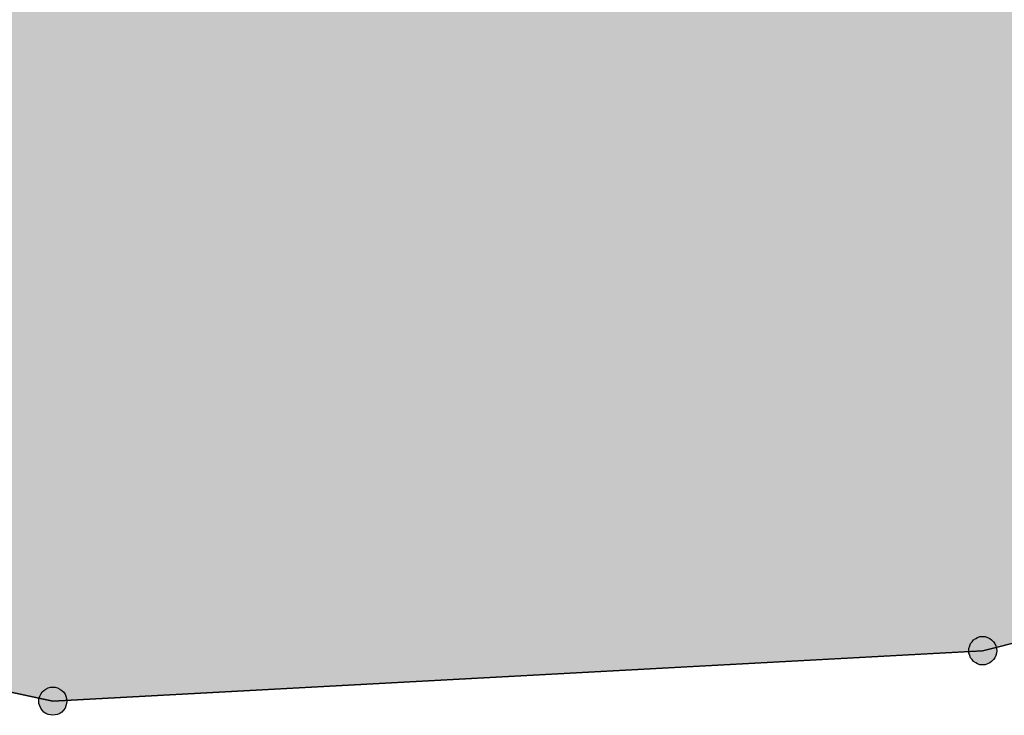
# Model space of a CAD drawing. Extents: x 519161 to 520411, y 1830149 to 1830959.
# Drawn here: x 519732 to 519753, y 1830257 to 1830271 of the extents above; entities that cross this region are included whole.
import ezdxf

# ---------------------------------------------------------------- set-up
doc = ezdxf.new("R2010")
doc.units = 0
doc.header["$MEASUREMENT"] = 0
for name, color, linetype in [('0BUFER', 7, 'Continuous'), ('0MM', 7, 'Continuous'), ('0TODAS1K', 7, 'Continuous'), ('0VERT1', 7, 'Continuous')]:
    doc.layers.add(name, color=color, linetype=linetype)

msp = doc.modelspace()

# ---------------------------------------------------------------- hatches: boundary and pattern name
at = {"linetype": 'Continuous'}
for color, points in [(254, [(519725.84, 1830279.64), (519729.04, 1830278.1), (519729.08, 1830278.08), (519734.3, 1830276.96), (519749.58, 1830277.79), (519759.72, 1830280.34), (519766.62, 1830282.97), (519770.05, 1830284.98), (519783.85, 1830299.17), (519804.54, 1830313.49), (519810.18, 1830315.28), (519809.03, 1830322.21), (519799.91, 1830320.15), (519798.41, 1830319.55), (519779.02, 1830304.9), (519766.05, 1830320.12), (519766.27, 1830320.3), (519788.48, 1830337.12), (519793.96, 1830339.31), (519807.57, 1830342.39), (519813.15, 1830341.95), (519817.96, 1830340.23), (519818.01, 1830340.18), (519821.11, 1830337.25), (519831.19, 1830308.33), (519834.04, 1830302.67), (519827.55, 1830297.9), (519820.01, 1830297.69), (519813.67, 1830295.49), (519796.83, 1830283.83), (519782.5, 1830269.1), (519775.3, 1830264.88), (519765.74, 1830261.23), (519752.59, 1830257.92), (519732.72, 1830256.84), (519722.54, 1830259.02), (519718.4, 1830261.02), (519706.98, 1830262.35), (519697.48, 1830261.5), (519678.78, 1830262.16), (519655.39, 1830271.11), (519641.52, 1830273.26), (519623.83, 1830282.08), (519622.07, 1830282.15), (519615.35, 1830285.04), (519609.12, 1830286.13), (519590.01, 1830295.34), (519581.61, 1830300.57), (519570.75, 1830303.94), (519566.93, 1830306.27), (519559.33, 1830313.53), (519547.92, 1830321.62), (519516.19, 1830336.89), (519505.41, 1830340.34), (519498.97, 1830340.64), (519489.12, 1830343.85), (519472.89, 1830342.85), (519463.28, 1830343.98), (519453.51, 1830342.25), (519436.85, 1830343.92), (519427.45, 1830342.42), (519416.28, 1830344.39), (519407.62, 1830343.69), (519375.4, 1830344.54), (519355.5, 1830347.51), (519332.97, 1830348.21), (519307.39, 1830346.99), (519289.13, 1830347.49), (519276.16, 1830348.88), (519270.48, 1830352.67), (519260.13, 1830351.4), (519249.7, 1830354.09), (519236.87, 1830353.22), (519227.73, 1830350.89), (519217.78, 1830350.56), (519205.25, 1830348.71), (519196.07, 1830347.36), (519190.77, 1830347.96), (519183.86, 1830347.21), (519183.86, 1830367.33), (519190.81, 1830368.08), (519195.73, 1830367.53), (519202.34, 1830368.5), (519215.99, 1830370.51), (519224.89, 1830370.8), (519233.69, 1830373.05), (519251.57, 1830374.27), (519261.47, 1830371.71), (519275.41, 1830373.42), (519283.17, 1830368.24), (519290.47, 1830367.46), (519307.18, 1830367.01), (519332.81, 1830368.23), (519357.29, 1830367.46), (519377.15, 1830364.51), (519407.07, 1830363.71), (519417.22, 1830364.54), (519427.61, 1830362.7), (519436.26, 1830364.08), (519452.76, 1830362.43), (519462.69, 1830364.19), (519473.44, 1830362.93), (519491.7, 1830364.04), (519502.61, 1830360.49), (519508.99, 1830360.19), (519523.61, 1830355.52), (519558.11, 1830338.91), (519572.09, 1830329), (519579.05, 1830322.3), (519589.99, 1830318.91), (519599.67, 1830312.89), (519615.3, 1830305.35), (519621.1, 1830304.34), (519626.56, 1830301.99), (519628.91, 1830301.9), (519647.66, 1830292.55), (519660.55, 1830290.55), (519682.81, 1830282.03), (519696.93, 1830281.53), (519705.15, 1830282.27), (519707.06, 1830281.79), (519719.84, 1830276.51), (519723.61, 1830277.27)]), (174, [(519752.59, 1830257.62), (519752.53, 1830257.62), (519752.48, 1830257.64), (519752.44, 1830257.66), (519752.39, 1830257.69), (519752.36, 1830257.73), (519752.33, 1830257.77), (519752.31, 1830257.82), (519752.29, 1830257.87), (519752.29, 1830257.92), (519752.29, 1830257.97), (519752.31, 1830258.02), (519752.33, 1830258.07), (519752.36, 1830258.11), (519752.39, 1830258.15), (519752.44, 1830258.18), (519752.48, 1830258.2), (519752.53, 1830258.22), (519752.59, 1830258.22), (519752.64, 1830258.22), (519752.69, 1830258.2), (519752.74, 1830258.18), (519752.78, 1830258.15), (519752.82, 1830258.11), (519752.85, 1830258.07), (519752.87, 1830258.02), (519752.88, 1830257.97), (519752.89, 1830257.92), (519752.88, 1830257.87), (519752.87, 1830257.82), (519752.85, 1830257.77), (519752.82, 1830257.73), (519752.78, 1830257.69), (519752.74, 1830257.66), (519752.69, 1830257.64), (519752.64, 1830257.62)]), (174, [(519732.72, 1830256.54), (519732.67, 1830256.55), (519732.62, 1830256.56), (519732.57, 1830256.58), (519732.53, 1830256.61), (519732.49, 1830256.65), (519732.46, 1830256.69), (519732.44, 1830256.74), (519732.42, 1830256.79), (519732.42, 1830256.84), (519732.42, 1830256.9), (519732.44, 1830256.95), (519732.46, 1830256.99), (519732.49, 1830257.04), (519732.53, 1830257.07), (519732.57, 1830257.1), (519732.62, 1830257.13), (519732.67, 1830257.14), (519732.72, 1830257.14), (519732.77, 1830257.14), (519732.82, 1830257.13), (519732.87, 1830257.1), (519732.91, 1830257.07), (519732.95, 1830257.04), (519732.98, 1830256.99), (519733, 1830256.95), (519733.01, 1830256.9), (519733.02, 1830256.84), (519733.01, 1830256.79), (519733, 1830256.74), (519732.98, 1830256.69), (519732.95, 1830256.65), (519732.91, 1830256.61), (519732.87, 1830256.58), (519732.82, 1830256.56), (519732.77, 1830256.55)])]:
    msp.add_hatch(color=color, dxfattribs=at).paths.add_polyline_path(points)

# ---------------------------------------------------------------- linework, layer by layer
at = {"layer": '0BUFER'}
msp.add_lwpolyline([(519765.74, 1830261.23), (519752.59, 1830257.92), (519732.72, 1830256.84), (519722.54, 1830259.02), (519718.4, 1830261.02), (519706.98, 1830262.35), (519697.48, 1830261.5), (519678.78, 1830262.16), (519655.39, 1830271.11)], dxfattribs=at)
at = {"layer": '0MM', "linetype": 'Continuous', "lineweight": 20, "ltscale": 0.09}
for points in [[(519752.59, 1830257.92), (519765.74, 1830261.23)], [(519722.54, 1830259.02), (519732.72, 1830256.84)], [(519732.72, 1830256.84), (519752.59, 1830257.92)]]:
    msp.add_lwpolyline(points, dxfattribs=at)
at = {"layer": '0TODAS1K', "elevation": 0.199}
for points in [[(519752.587, 1830257.92), (519765.739, 1830261.23)], [(519722.541, 1830259.022), (519732.718, 1830256.844)], [(519732.718, 1830256.844), (519752.587, 1830257.92)]]:
    msp.add_lwpolyline(points, dxfattribs=at)
at = {"layer": '0VERT1', "color": 174}
for points in [[(519752.59, 1830257.62), (519752.53, 1830257.62), (519752.48, 1830257.64), (519752.44, 1830257.66), (519752.39, 1830257.69), (519752.36, 1830257.73), (519752.33, 1830257.77), (519752.31, 1830257.82), (519752.29, 1830257.87), (519752.29, 1830257.92), (519752.29, 1830257.97), (519752.31, 1830258.02), (519752.33, 1830258.07), (519752.36, 1830258.11), (519752.39, 1830258.15), (519752.44, 1830258.18), (519752.48, 1830258.2), (519752.53, 1830258.22), (519752.59, 1830258.22), (519752.64, 1830258.22), (519752.69, 1830258.2), (519752.74, 1830258.18), (519752.78, 1830258.15), (519752.82, 1830258.11), (519752.85, 1830258.07), (519752.87, 1830258.02), (519752.88, 1830257.97), (519752.89, 1830257.92), (519752.88, 1830257.87), (519752.87, 1830257.82), (519752.85, 1830257.77), (519752.82, 1830257.73), (519752.78, 1830257.69), (519752.74, 1830257.66), (519752.69, 1830257.64), (519752.64, 1830257.62), (519752.59, 1830257.62)], [(519732.72, 1830256.54), (519732.67, 1830256.55), (519732.62, 1830256.56), (519732.57, 1830256.58), (519732.53, 1830256.61), (519732.49, 1830256.65), (519732.46, 1830256.69), (519732.44, 1830256.74), (519732.42, 1830256.79), (519732.42, 1830256.84), (519732.42, 1830256.9), (519732.44, 1830256.95), (519732.46, 1830256.99), (519732.49, 1830257.04), (519732.53, 1830257.07), (519732.57, 1830257.1), (519732.62, 1830257.13), (519732.67, 1830257.14), (519732.72, 1830257.14), (519732.77, 1830257.14), (519732.82, 1830257.13), (519732.87, 1830257.1), (519732.91, 1830257.07), (519732.95, 1830257.04), (519732.98, 1830256.99), (519733, 1830256.95), (519733.01, 1830256.9), (519733.02, 1830256.84), (519733.01, 1830256.79), (519733, 1830256.74), (519732.98, 1830256.69), (519732.95, 1830256.65), (519732.91, 1830256.61), (519732.87, 1830256.58), (519732.82, 1830256.56), (519732.77, 1830256.55), (519732.72, 1830256.54)]]:
    msp.add_lwpolyline(points, dxfattribs=at)

doc.saveas('drawing.dxf')
